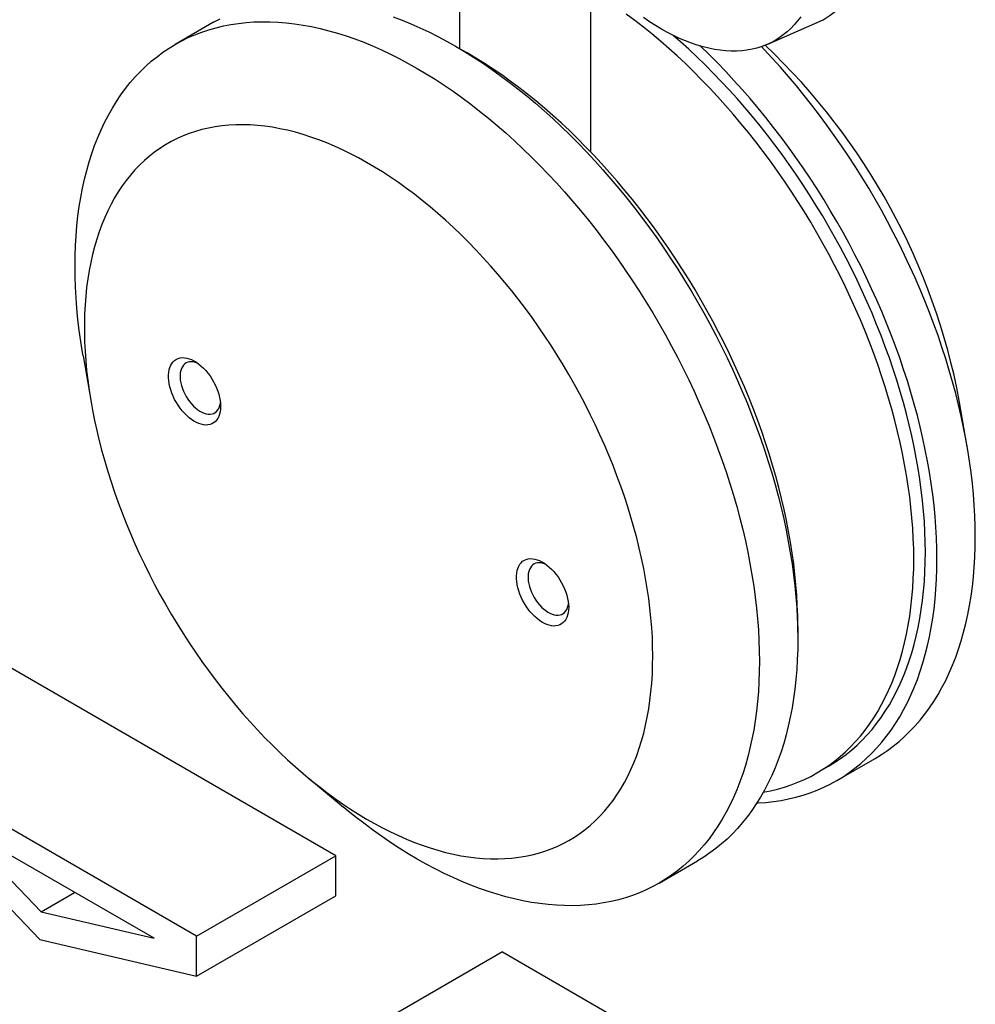
# Model space of a CAD drawing. Units: millimetres. Extents: x 16 to 573, y 1 to 584.
# Drawn here: x 236 to 294, y 343 to 403 of the extents above; entities that cross this region are included whole.
import ezdxf

# ---------------------------------------------------------------- set-up
doc = ezdxf.new("R2010")
doc.units = ezdxf.units.MM

msp = doc.modelspace()

# ---------------------------------------------------------------- linework, layer by layer
at = {"color": 7, "linetype": 'Continuous', "lineweight": 25, "ltscale": 2}
for p, q in [((262.42, 410.669), (262.42, 401.48)), ((270.42, 395.175), (270.42, 406.3)), ((281.214, 401.75), (284.58, 403.239)), ((247.428, 403.082), (245.092, 401.734)), ((239.47, 382.761), (239.956, 379.933)), ((293.37, 377.206), (292.884, 380.033)), ((254.875, 352.303), (232.602, 365.161)), ((246.39, 347.405), (224.116, 360.263)), ((243.799, 347.268), (224.116, 358.63)), ((285.411, 356.884), (287.748, 358.233)), ((284.204, 357.342), (284.911, 357.75)), ((253.143, 357.091), (255.348, 355.256)), ((233.581, 352.35), (236.913, 348.887)), ((246.39, 347.405), (254.875, 352.303)), ((254.875, 349.853), (254.875, 352.303)), ((274.589, 350.637), (276.926, 351.986)), ((233.309, 350.874), (236.844, 347.2)), ((236.913, 348.887), (238.954, 350.064)), ((246.39, 344.955), (254.875, 349.853)), ((236.913, 348.887), (243.799, 347.268)), ((246.39, 344.955), (246.39, 347.405)), ((236.844, 347.2), (246.39, 344.955)), ((265.033, 346.439), (256.548, 341.541)), ((265.033, 346.439), (287.307, 333.581))]:
    msp.add_line(p, q, dxfattribs=at)
at = {"color": 7, "linetype": 'Continuous', "lineweight": 25, "ltscale": 2, "flags": 128}
for points in [[(247.428, 403.082), (247.818, 403.296)], [(258.376, 403.413), (258.914, 403.209), (259.455, 402.988), (259.997, 402.749), (260.541, 402.492), (261.086, 402.219), (261.631, 401.929), (262.177, 401.622), (262.723, 401.298), (263.269, 400.959), (263.814, 400.603), (264.358, 400.231), (264.9, 399.844), (265.44, 399.442), (265.979, 399.024), (266.514, 398.592), (267.047, 398.145), (267.576, 397.684), (268.102, 397.21), (268.623, 396.722), (269.14, 396.221), (269.653, 395.707), (270.16, 395.18), (270.662, 394.641), (271.158, 394.091), (271.647, 393.53), (272.131, 392.957), (272.607, 392.374), (273.076, 391.78), (273.538, 391.177), (273.992, 390.565), (274.438, 389.943), (274.876, 389.314), (275.305, 388.676), (275.725, 388.03), (276.135, 387.377), (276.536, 386.718), (276.927, 386.052), (277.308, 385.38), (277.679, 384.703), (278.039, 384.021), (278.388, 383.335), (278.726, 382.644), (279.053, 381.95), (279.368, 381.253), (279.672, 380.554), (279.963, 379.852), (280.242, 379.149), (280.509, 378.445), (280.763, 377.74), (281.005, 377.035), (281.233, 376.33), (281.449, 375.627), (281.651, 374.924), (281.84, 374.223), (282.016, 373.525), (282.178, 372.829), (282.326, 372.137), (282.461, 371.448), (282.581, 370.763), (282.688, 370.083), (282.78, 369.408), (282.858, 368.739), (282.923, 368.076), (282.973, 367.419), (283.008, 366.769), (283.03, 366.127), (283.037, 365.492)], [(280.937, 356.172), (281.37, 356.256), (281.801, 356.359), (282.224, 356.48), (282.638, 356.618), (283.043, 356.773), (283.44, 356.946), (283.828, 357.136), (284.205, 357.342), (284.574, 357.566), (284.932, 357.807), (285.28, 358.064), (285.617, 358.338), (285.944, 358.628), (286.259, 358.934), (286.564, 359.255), (286.857, 359.593), (287.138, 359.945), (287.408, 360.313), (287.666, 360.696), (287.911, 361.093), (288.145, 361.505), (288.366, 361.931), (288.574, 362.37), (288.769, 362.823), (288.952, 363.29), (289.122, 363.769), (289.278, 364.26), (289.421, 364.764), (289.551, 365.279), (289.668, 365.806), (289.771, 366.344), (289.86, 366.893), (289.936, 367.452), (289.998, 368.022), (290.046, 368.6), (290.08, 369.188), (290.101, 369.785), (290.108, 370.39), (290.101, 371.004), (290.08, 371.624), (290.046, 372.252), (289.998, 372.887), (289.936, 373.527), (289.86, 374.174), (289.771, 374.826), (289.668, 375.483), (289.551, 376.144), (289.421, 376.81), (289.278, 377.479), (289.122, 378.151), (288.952, 378.826), (288.769, 379.503), (288.574, 380.182), (288.366, 380.862), (288.145, 381.542), (287.911, 382.223), (287.666, 382.904), (287.408, 383.585), (287.138, 384.264), (286.857, 384.942), (286.564, 385.618), (286.259, 386.291), (285.944, 386.961), (285.617, 387.628), (285.28, 388.291), (284.932, 388.95), (284.574, 389.604), (284.205, 390.253), (283.828, 390.897), (283.44, 391.534), (283.043, 392.164), (282.638, 392.788), (282.224, 393.404), (281.801, 394.013), (281.37, 394.613), (280.931, 395.205), (280.485, 395.788), (280.032, 396.361), (279.571, 396.924), (279.104, 397.478), (278.631, 398.02), (278.152, 398.552), (277.667, 399.072), (277.177, 399.581), (276.682, 400.077), (276.183, 400.562), (275.679, 401.033), (275.171, 401.492), (274.66, 401.937), (274.145, 402.368), (273.628, 402.786), (273.108, 403.189), (272.586, 403.578)], [(283.214, 403.419), (283.025, 403.165), (282.824, 402.927), (282.612, 402.705), (282.389, 402.498), (282.155, 402.307), (281.911, 402.132), (281.657, 401.974), (281.393, 401.833), (281.119, 401.709), (280.837, 401.602), (280.547, 401.512), (280.248, 401.44), (279.941, 401.385), (279.627, 401.348), (279.307, 401.328), (278.98, 401.326), (278.646, 401.342), (278.308, 401.376), (277.964, 401.427), (277.616, 401.495), (277.264, 401.582), (276.909, 401.685), (276.55, 401.806), (276.189, 401.943), (275.825, 402.098), (275.461, 402.269), (275.095, 402.456), (274.728, 402.66), (274.362, 402.879), (273.996, 403.114), (273.631, 403.364)], [(239.47, 382.761), (239.437, 382.956), (239.33, 383.636), (239.238, 384.311), (239.159, 384.98), (239.095, 385.643), (239.045, 386.3), (239.01, 386.95), (238.988, 387.592), (238.981, 388.227), (238.988, 388.854), (239.01, 389.471), (239.045, 390.08), (239.095, 390.679), (239.159, 391.268), (239.238, 391.847), (239.33, 392.415), (239.437, 392.972), (239.557, 393.518), (239.692, 394.051), (239.84, 394.573), (240.002, 395.081), (240.177, 395.577), (240.366, 396.06), (240.569, 396.528), (240.784, 396.983), (241.013, 397.424), (241.255, 397.85), (241.509, 398.262), (241.776, 398.658), (242.055, 399.038), (242.346, 399.404), (242.65, 399.753), (242.965, 400.086), (243.292, 400.402), (243.63, 400.703), (243.979, 400.986), (244.339, 401.252), (244.71, 401.501), (245.091, 401.733), (245.482, 401.947), (245.883, 402.144), (246.293, 402.322), (246.713, 402.483), (247.142, 402.626), (247.58, 402.751), (248.026, 402.857), (248.48, 402.945), (248.941, 403.015), (249.411, 403.067), (249.887, 403.1), (250.371, 403.115), (250.86, 403.111), (251.356, 403.088), (251.858, 403.048), (252.365, 402.989), (252.878, 402.911), (253.395, 402.815), (253.916, 402.701), (254.442, 402.569), (254.971, 402.419), (255.504, 402.25), (256.039, 402.064), (256.577, 401.86), (257.118, 401.639), (257.66, 401.4), (258.204, 401.144), (258.749, 400.87), (259.295, 400.58), (259.841, 400.273), (260.387, 399.95), (260.932, 399.61), (261.477, 399.254), (262.021, 398.882), (262.563, 398.495), (263.104, 398.093), (263.642, 397.675), (264.178, 397.243), (264.71, 396.796), (265.239, 396.336), (265.765, 395.861), (266.287, 395.373), (266.804, 394.872), (267.316, 394.358), (267.823, 393.831), (268.325, 393.293), (268.821, 392.742), (269.311, 392.181), (269.794, 391.608), (270.27, 391.025), (270.74, 390.431), (271.202, 389.828), (271.656, 389.216), (272.102, 388.595), (272.539, 387.965), (272.968, 387.327), (273.388, 386.681), (273.798, 386.028), (274.199, 385.369), (274.591, 384.703), (274.972, 384.031), (275.342, 383.354), (275.702, 382.672), (276.052, 381.986), (276.39, 381.295), (276.716, 380.601), (277.032, 379.904), (277.335, 379.205), (277.626, 378.503), (277.906, 377.8), (278.172, 377.096), (278.427, 376.391), (278.668, 375.686), (278.897, 374.982), (279.112, 374.278), (279.315, 373.575), (279.504, 372.874), (279.679, 372.176), (279.841, 371.48), (279.989, 370.788), (280.124, 370.099), (280.244, 369.414), (280.351, 368.734), (280.443, 368.059), (280.522, 367.39), (280.586, 366.727), (280.636, 366.07), (280.672, 365.42), (280.693, 364.778), (280.7, 364.143)], [(284.911, 357.75), (284.913, 357.751), (285.281, 357.975), (285.639, 358.215), (285.987, 358.472), (286.324, 358.746), (286.651, 359.036), (286.966, 359.342), (287.271, 359.664), (287.564, 360.001), (287.845, 360.354), (288.115, 360.722), (288.373, 361.104), (288.619, 361.502), (288.852, 361.913), (289.073, 362.339), (289.281, 362.779), (289.477, 363.232), (289.659, 363.698), (289.829, 364.177), (289.985, 364.668), (290.128, 365.172), (290.258, 365.687), (290.375, 366.214), (290.478, 366.753), (290.567, 367.301), (290.643, 367.861), (290.705, 368.43), (290.753, 369.009), (290.787, 369.597), (290.808, 370.193), (290.815, 370.799), (290.808, 371.412), (290.787, 372.032), (290.753, 372.66), (290.705, 373.295), (290.643, 373.936), (290.567, 374.582), (290.478, 375.234), (290.375, 375.891), (290.258, 376.553), (290.128, 377.218), (289.985, 377.887), (289.829, 378.559), (289.659, 379.234), (289.477, 379.911), (289.281, 380.59), (289.073, 381.27), (288.852, 381.951), (288.619, 382.632), (288.373, 383.313), (288.115, 383.993), (287.845, 384.672), (287.564, 385.35), (287.271, 386.026), (286.966, 386.699), (286.651, 387.369), (286.324, 388.036), (285.987, 388.7), (285.639, 389.358), (285.281, 390.013), (284.913, 390.661), (284.535, 391.305), (284.147, 391.942), (283.751, 392.573), (283.345, 393.196), (282.931, 393.813), (282.508, 394.421), (282.077, 395.022), (281.638, 395.613), (281.192, 396.196), (280.739, 396.769), (280.278, 397.333), (279.812, 397.886), (279.338, 398.428), (278.859, 398.96), (278.375, 399.48), (277.885, 399.989), (277.39, 400.486), (276.89, 400.97), (276.386, 401.441), (275.878, 401.9), (275.449, 402.274)], [(283.034, 365.905), (283.037, 366.308), (283.03, 366.922), (283.009, 367.542), (282.975, 368.17), (282.927, 368.805), (282.864, 369.445), (282.789, 370.092), (282.699, 370.744), (282.597, 371.401), (282.48, 372.062), (282.35, 372.728), (282.207, 373.397), (282.051, 374.069), (281.881, 374.744), (281.698, 375.421), (281.503, 376.1), (281.295, 376.779), (281.074, 377.46), (280.84, 378.141), (280.595, 378.822), (280.337, 379.503), (280.067, 380.182), (279.786, 380.86), (279.493, 381.536), (279.188, 382.209), (278.872, 382.879), (278.546, 383.546), (278.208, 384.209), (277.861, 384.868), (277.502, 385.522), (277.134, 386.171), (276.756, 386.814), (276.369, 387.452), (275.972, 388.082), (275.567, 388.706), (275.152, 389.322), (274.73, 389.931), (274.299, 390.531), (273.86, 391.123), (273.414, 391.706), (272.961, 392.279), (272.5, 392.842), (272.033, 393.396), (271.56, 393.938), (271.081, 394.47), (270.596, 394.99), (270.106, 395.499), (269.611, 395.995), (269.112, 396.48), (268.608, 396.951), (268.1, 397.41), (267.589, 397.855), (267.074, 398.286), (266.557, 398.704), (266.037, 399.107), (265.515, 399.496), (264.991, 399.87), (264.466, 400.229), (263.939, 400.573), (263.412, 400.901), (262.884, 401.214), (262.537, 401.411)], [(280.546, 355.514), (280.616, 355.518), (281.092, 355.551), (281.562, 355.602), (282.024, 355.672), (282.478, 355.76), (282.924, 355.867), (283.361, 355.991), (283.79, 356.134), (284.21, 356.295), (284.62, 356.474), (285.021, 356.67), (285.413, 356.885), (285.794, 357.116), (286.164, 357.365), (286.524, 357.632), (286.874, 357.915), (287.212, 358.215), (287.538, 358.532), (287.854, 358.865), (288.157, 359.214), (288.448, 359.579), (288.728, 359.96), (288.994, 360.356), (289.249, 360.767), (289.49, 361.193), (289.719, 361.634), (289.934, 362.089), (290.137, 362.558), (290.326, 363.04), (290.501, 363.536), (290.663, 364.045), (290.811, 364.566), (290.946, 365.1), (291.066, 365.645), (291.173, 366.202), (291.265, 366.77), (291.344, 367.349), (291.408, 367.938), (291.458, 368.538), (291.494, 369.146), (291.515, 369.764), (291.522, 370.39), (291.515, 371.025), (291.494, 371.668), (291.458, 372.317), (291.408, 372.974), (291.344, 373.638), (291.265, 374.307), (291.173, 374.982), (291.066, 375.662), (290.946, 376.346), (290.811, 377.035), (290.663, 377.728), (290.501, 378.423), (290.326, 379.122), (290.137, 379.823), (289.934, 380.525), (289.719, 381.229), (289.49, 381.934), (289.249, 382.639), (288.994, 383.343), (288.728, 384.048), (288.448, 384.751), (288.157, 385.452), (287.854, 386.152), (287.538, 386.849), (287.212, 387.543), (286.874, 388.233), (286.524, 388.919), (286.164, 389.601), (285.794, 390.279), (285.413, 390.95), (285.021, 391.616), (284.62, 392.276), (284.21, 392.928), (283.79, 393.574), (283.361, 394.212), (282.924, 394.842), (282.478, 395.463), (282.024, 396.076), (281.562, 396.679), (281.092, 397.272), (280.616, 397.855), (280.133, 398.428), (279.643, 398.99), (279.147, 399.54), (278.645, 400.079), (278.138, 400.605), (277.626, 401.119), (277.109, 401.62), (277.102, 401.627)], [(287.748, 358.233), (287.749, 358.234), (288.13, 358.465), (288.501, 358.714), (288.861, 358.981), (289.21, 359.264), (289.548, 359.564), (289.875, 359.881), (290.19, 360.214), (290.494, 360.563), (290.785, 360.928), (291.064, 361.309), (291.331, 361.705), (291.585, 362.116), (291.827, 362.542), (292.055, 362.983), (292.271, 363.438), (292.473, 363.907), (292.662, 364.389), (292.838, 364.885), (293, 365.394), (293.148, 365.915), (293.282, 366.449), (293.403, 366.994), (293.51, 367.551), (293.602, 368.119), (293.68, 368.698), (293.745, 369.287), (293.795, 369.887), (293.83, 370.495), (293.852, 371.113), (293.859, 371.739), (293.852, 372.374), (293.83, 373.016), (293.795, 373.666), (293.745, 374.323), (293.68, 374.986), (293.602, 375.656), (293.51, 376.331), (293.403, 377.011), (293.282, 377.695), (293.148, 378.384), (293, 379.077), (292.838, 379.772), (292.662, 380.471), (292.473, 381.171), (292.271, 381.874), (292.055, 382.578), (291.827, 383.283), (291.585, 383.988), (291.331, 384.692), (291.064, 385.397), (290.785, 386.1), (290.494, 386.801), (290.19, 387.501), (289.875, 388.198), (289.548, 388.892), (289.21, 389.582), (288.861, 390.268), (288.501, 390.95), (288.13, 391.627), (287.749, 392.299), (287.358, 392.965), (286.957, 393.624), (286.546, 394.277), (286.127, 394.923), (285.698, 395.561), (285.26, 396.191), (284.814, 396.812), (284.36, 397.425), (283.898, 398.028), (283.429, 398.621), (282.953, 399.204), (282.469, 399.777), (281.979, 400.339), (281.484, 400.889), (280.982, 401.427), (280.821, 401.596)], [(274.198, 364.471), (274.191, 365.039), (274.171, 365.614), (274.136, 366.196), (274.088, 366.785), (274.026, 367.38), (273.951, 367.98), (273.862, 368.585), (273.76, 369.196), (273.644, 369.81), (273.515, 370.428), (273.373, 371.049), (273.217, 371.673), (273.049, 372.3), (272.868, 372.928), (272.674, 373.557), (272.467, 374.187), (272.248, 374.817), (272.017, 375.447), (271.774, 376.076), (271.519, 376.704), (271.253, 377.33), (270.975, 377.954), (270.686, 378.575), (270.386, 379.192), (270.075, 379.806), (269.754, 380.416), (269.422, 381.021), (269.081, 381.621), (268.73, 382.215), (268.369, 382.803), (267.999, 383.385), (267.621, 383.959), (267.234, 384.526), (266.838, 385.085), (266.435, 385.635), (266.024, 386.177), (265.606, 386.709), (265.181, 387.232), (264.75, 387.744), (264.312, 388.246), (263.868, 388.737), (263.419, 389.217), (262.964, 389.685), (262.505, 390.141), (262.041, 390.584), (261.573, 391.015), (261.102, 391.432), (260.627, 391.836), (260.149, 392.226), (259.668, 392.603), (259.186, 392.964), (258.701, 393.311), (258.215, 393.644), (257.728, 393.96), (257.24, 394.262), (256.752, 394.548), (256.264, 394.817), (255.776, 395.071), (255.29, 395.308), (254.804, 395.529), (254.321, 395.733), (253.839, 395.92), (253.36, 396.091), (252.883, 396.244), (252.41, 396.379), (251.94, 396.498), (251.474, 396.598), (251.013, 396.682), (250.556, 396.747), (250.104, 396.795), (249.657, 396.825), (249.216, 396.838), (248.782, 396.833), (248.353, 396.81), (247.932, 396.769), (247.517, 396.71), (247.11, 396.634), (246.711, 396.541), (246.32, 396.429), (245.937, 396.301), (245.563, 396.155), (245.197, 395.992), (244.842, 395.811), (244.495, 395.614), (244.159, 395.4), (243.832, 395.17), (243.516, 394.923), (243.211, 394.659), (242.916, 394.38), (242.632, 394.085), (242.36, 393.774), (242.1, 393.448), (241.851, 393.107), (241.613, 392.751), (241.388, 392.381), (241.176, 391.996), (240.976, 391.598), (240.788, 391.186), (240.613, 390.761), (240.451, 390.322), (240.302, 389.871), (240.167, 389.408), (240.044, 388.933), (239.935, 388.447), (239.84, 387.95), (239.757, 387.441), (239.689, 386.923), (239.634, 386.394), (239.593, 385.857), (239.565, 385.31), (239.552, 384.754), (239.552, 384.191), (239.565, 383.619), (239.593, 383.041), (239.634, 382.455), (239.689, 381.863), (239.757, 381.266), (239.84, 380.663), (239.935, 380.055), (240.044, 379.443), (240.167, 378.826), (240.302, 378.206), (240.451, 377.584), (240.613, 376.959), (240.788, 376.331), (240.976, 375.703), (241.176, 375.073), (241.388, 374.443), (241.613, 373.813), (241.851, 373.183), (242.1, 372.555), (242.36, 371.928), (242.632, 371.303), (242.916, 370.68), (243.211, 370.061), (243.516, 369.445), (243.832, 368.833), (244.159, 368.225), (244.495, 367.623), (244.842, 367.026), (245.197, 366.435), (245.563, 365.85), (245.937, 365.272), (246.32, 364.701), (246.711, 364.138), (247.11, 363.584), (247.517, 363.038), (247.932, 362.501), (248.353, 361.973), (248.782, 361.456), (249.216, 360.948), (249.657, 360.452), (250.104, 359.967), (250.556, 359.493), (251.013, 359.031), (251.474, 358.581), (251.94, 358.144), (252.41, 357.72), (252.883, 357.309), (253.36, 356.912), (253.839, 356.529), (254.321, 356.16), (254.804, 355.805), (255.29, 355.466), (255.776, 355.141), (256.264, 354.832), (256.752, 354.538), (257.24, 354.26), (257.728, 353.999), (258.215, 353.753), (258.701, 353.524), (259.186, 353.312), (259.668, 353.116), (260.149, 352.937), (260.627, 352.776), (261.102, 352.631), (261.573, 352.504), (262.041, 352.395), (262.505, 352.303), (262.964, 352.228), (263.419, 352.171), (263.868, 352.132), (264.312, 352.111), (264.75, 352.107), (265.181, 352.122), (265.606, 352.153), (266.024, 352.203), (266.435, 352.27), (266.838, 352.355), (267.234, 352.458), (267.621, 352.578), (267.999, 352.715), (268.369, 352.87), (268.73, 353.041), (269.081, 353.23), (269.422, 353.436), (269.754, 353.658), (270.075, 353.897), (270.386, 354.152), (270.686, 354.423), (270.975, 354.71), (271.253, 355.013), (271.519, 355.332), (271.774, 355.665), (272.017, 356.014), (272.248, 356.377), (272.467, 356.754), (272.674, 357.146), (272.868, 357.551), (273.049, 357.97), (273.217, 358.402), (273.373, 358.846), (273.515, 359.303), (273.644, 359.773), (273.76, 360.253), (273.862, 360.745), (273.951, 361.248), (274.026, 361.762), (274.088, 362.285), (274.136, 362.818), (274.171, 363.361), (274.191, 363.912), (274.198, 364.471)], [(247.858, 379.677), (247.851, 379.509), (247.83, 379.351), (247.796, 379.203), (247.748, 379.068), (247.687, 378.946), (247.613, 378.839), (247.528, 378.747), (247.431, 378.671), (247.325, 378.612), (247.209, 378.571), (247.084, 378.547), (246.953, 378.542), (246.815, 378.554), (246.673, 378.585), (246.527, 378.633), (246.379, 378.698), (246.23, 378.78), (246.081, 378.878), (245.934, 378.991), (245.79, 379.119), (245.65, 379.259), (245.515, 379.411), (245.387, 379.573), (245.267, 379.744), (245.156, 379.923), (245.054, 380.108), (244.963, 380.297), (244.883, 380.488), (244.816, 380.681), (244.761, 380.873), (244.72, 381.062), (244.692, 381.247), (244.678, 381.427), (244.678, 381.599), (244.692, 381.762), (244.72, 381.916), (244.761, 382.057), (244.816, 382.186), (244.883, 382.301), (244.963, 382.4), (245.054, 382.484), (245.156, 382.552), (245.267, 382.602), (245.387, 382.634), (245.515, 382.649), (245.65, 382.645), (245.79, 382.624), (245.934, 382.584), (246.081, 382.528), (246.23, 382.454), (246.379, 382.364), (246.527, 382.258), (246.673, 382.138), (246.815, 382.004), (246.953, 381.858), (247.084, 381.7), (247.209, 381.533), (247.325, 381.358), (247.431, 381.176), (247.528, 380.989), (247.613, 380.799), (247.687, 380.606), (247.748, 380.414), (247.796, 380.223), (247.83, 380.036), (247.851, 379.853), (247.858, 379.677)], [(246.455, 382.311), (246.327, 382.357), (246.201, 382.386), (246.08, 382.397), (245.965, 382.39), (245.857, 382.365), (245.758, 382.322), (245.668, 382.262), (245.59, 382.185), (245.523, 382.092), (245.468, 381.985), (245.427, 381.865), (245.399, 381.732), (245.385, 381.589), (245.385, 381.437), (245.399, 381.278), (245.427, 381.113), (245.468, 380.945), (245.523, 380.775), (245.59, 380.605), (245.668, 380.438), (245.758, 380.274), (245.857, 380.117), (245.965, 379.967), (246.08, 379.827), (246.201, 379.698), (246.327, 379.581), (246.457, 379.478), (246.588, 379.39), (246.72, 379.318), (246.85, 379.263), (246.978, 379.225), (247.102, 379.205), (247.221, 379.203), (247.332, 379.22), (247.436, 379.254), (247.53, 379.305), (247.614, 379.374), (247.687, 379.459), (247.748, 379.559), (247.796, 379.673), (247.83, 379.799), (247.847, 379.9)], [(269.072, 367.431), (269.065, 367.263), (269.044, 367.104), (269.009, 366.957), (268.961, 366.822), (268.9, 366.7), (268.826, 366.592), (268.741, 366.501), (268.644, 366.425), (268.538, 366.366), (268.422, 366.325), (268.297, 366.301), (268.166, 366.296), (268.029, 366.308), (267.886, 366.339), (267.74, 366.387), (267.592, 366.452), (267.443, 366.534), (267.294, 366.632), (267.147, 366.745), (267.003, 366.872), (266.863, 367.013), (266.729, 367.165), (266.601, 367.327), (266.48, 367.498), (266.369, 367.677), (266.267, 367.862), (266.176, 368.051), (266.097, 368.242), (266.029, 368.435), (265.974, 368.627), (265.933, 368.816), (265.905, 369.001), (265.891, 369.181), (265.891, 369.353), (265.905, 369.516), (265.933, 369.67), (265.974, 369.811), (266.029, 369.94), (266.097, 370.055), (266.176, 370.154), (266.267, 370.238), (266.369, 370.305), (266.48, 370.356), (266.601, 370.388), (266.729, 370.403), (266.863, 370.399), (267.003, 370.378), (267.147, 370.338), (267.294, 370.281), (267.443, 370.208), (267.592, 370.118), (267.74, 370.012), (267.886, 369.892), (268.029, 369.758), (268.166, 369.612), (268.297, 369.454), (268.422, 369.287), (268.538, 369.112), (268.644, 368.93), (268.741, 368.743), (268.826, 368.553), (268.9, 368.36), (268.961, 368.168), (269.009, 367.977), (269.044, 367.79), (269.065, 367.607), (269.072, 367.431)], [(267.669, 370.065), (267.54, 370.111), (267.414, 370.14), (267.293, 370.151), (267.178, 370.144), (267.07, 370.119), (266.971, 370.076), (266.881, 370.015), (266.803, 369.939), (266.736, 369.846), (266.682, 369.739), (266.64, 369.619), (266.612, 369.486), (266.598, 369.343), (266.598, 369.191), (266.612, 369.031), (266.64, 368.867), (266.682, 368.698), (266.736, 368.528), (266.803, 368.359), (266.881, 368.191), (266.971, 368.028), (267.07, 367.871), (267.178, 367.721), (267.293, 367.581), (267.414, 367.452), (267.54, 367.335), (267.67, 367.232), (267.801, 367.144), (267.933, 367.072), (268.063, 367.017), (268.191, 366.979), (268.315, 366.959), (268.434, 366.957), (268.545, 366.974), (268.649, 367.008), (268.743, 367.059), (268.827, 367.128), (268.9, 367.213), (268.961, 367.313), (269.009, 367.426), (269.044, 367.553), (269.06, 367.654)], [(283.037, 365.492), (283.03, 364.866), (283.008, 364.248), (282.973, 363.639), (282.923, 363.04), (282.858, 362.451), (282.78, 361.872), (282.688, 361.304), (282.581, 360.747), (282.461, 360.201), (282.326, 359.668), (282.178, 359.146), (282.016, 358.638), (281.84, 358.142), (281.651, 357.659), (281.449, 357.191), (281.233, 356.736), (281.005, 356.295), (280.763, 355.869), (280.509, 355.457), (280.242, 355.061), (279.963, 354.681), (279.672, 354.315), (279.368, 353.966), (279.053, 353.633), (278.726, 353.317), (278.388, 353.017), (278.039, 352.733), (277.679, 352.467), (277.308, 352.218), (276.927, 351.986), (276.926, 351.986)], [(280.7, 364.143), (280.693, 363.517), (280.672, 362.899), (280.636, 362.29), (280.586, 361.691), (280.522, 361.102), (280.443, 360.523), (280.351, 359.955), (280.244, 359.398), (280.124, 358.853), (279.989, 358.319), (279.841, 357.798), (279.679, 357.289), (279.504, 356.793), (279.315, 356.311), (279.112, 355.842), (278.897, 355.387), (278.668, 354.946), (278.427, 354.52), (278.172, 354.109), (277.906, 353.712), (277.626, 353.332), (277.335, 352.967), (277.032, 352.617), (276.716, 352.284), (276.39, 351.968), (276.052, 351.668), (275.702, 351.384), (275.342, 351.118), (274.972, 350.869), (274.591, 350.637), (274.199, 350.423), (273.798, 350.227), (273.388, 350.048), (272.968, 349.887), (272.539, 349.744), (272.102, 349.619), (271.656, 349.513), (271.202, 349.425), (270.74, 349.355), (270.27, 349.303), (269.794, 349.27), (269.311, 349.256), (268.821, 349.259), (268.325, 349.282), (267.823, 349.322), (267.316, 349.382), (266.804, 349.459), (266.287, 349.555), (265.765, 349.669), (265.239, 349.801), (264.71, 349.952), (264.178, 350.12), (263.642, 350.306), (263.104, 350.51), (262.563, 350.731), (262.021, 350.97), (261.477, 351.227), (260.932, 351.5), (260.387, 351.79), (259.841, 352.097), (259.295, 352.421), (258.749, 352.76), (258.204, 353.116), (257.66, 353.488), (257.118, 353.875), (256.577, 354.277), (256.039, 354.695), (255.504, 355.127), (255.348, 355.256)]]:
    msp.add_lwpolyline(points, dxfattribs=at)
at = {"color": 7, "linetype": 'Continuous', "lineweight": 25, "ltscale": 4}
for centre, radius, start, end in [((281.079, 409.241), 6.948, 300.25675, 6.22327), ((253.496, 372.563), 40.09, 10.73864, 46.57884)]:
    msp.add_arc(centre, radius, start, end, dxfattribs=at)

doc.saveas('drawing.dxf')
